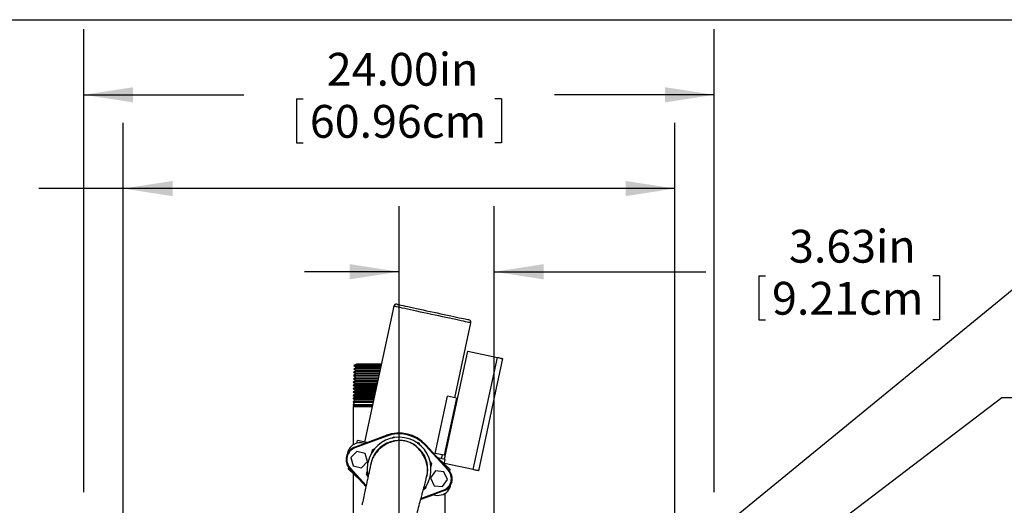
# Model space of a CAD drawing. Extents: x 0.5 to 8, y 0.5 to 10.5.
# Drawn here: x 5.2 to 7, y 9.6 to 10.5 of the extents above; entities that cross this region are included whole.
import ezdxf

# ---------------------------------------------------------------- set-up
doc = ezdxf.new("R2010")
doc.units = 0
doc.header["$MEASUREMENT"] = 0
doc.linetypes.add('SLD-SOLID', pattern=[0])
doc.layers.get('0').update_dxf_attribs({"linetype": 'CONTINUOUS'})
doc.layers.add('BORD', color=7, linetype='SLD-SOLID')
doc.layers.add('DIM', color=7, linetype='SLD-SOLID')
doc.styles.add('SLDTEXTSTYLE2', font='GOTHIC.TTF', dxfattribs={"width": 0.913})
doc.styles.get("Standard").update_dxf_attribs({"font": 'GOTHIC.TTF'})
doc.dimstyles.new('SLDDIMSTYLE0', dxfattribs={"dimtxt": 0.0625, "dimasz": 0.09375, "dimexe": 0, "dimexo": 0.0625, "dimgap": 0.015625, "dimtad": 0, "dimtih": 1, "dimtoh": 1, "dimlfac": 20, "dimrnd": 1e-09, "dimzin": 4, "dimdsep": 46, "dimtxsty": 'SLDTEXTSTYLE2', "dimsah": 1, "dimcen": 0.09, "dimadec": 0, "dimazin": 0, "dimtfac": 1, "dimtdec": 3, "dimtofl": 0, "dimtmove": 0, "dimatfit": 3, "dimfxl": 1, "dimtolj": 1, "dimtzin": 12, "dimarcsym": 0})
doc.dimstyles.new('SLDDIMSTYLE2', dxfattribs={"dimtxt": 0.0625, "dimasz": 0.09375, "dimexe": 0, "dimexo": 0.0625, "dimgap": 0.015625, "dimtad": 0, "dimtih": 1, "dimtoh": 1, "dimlfac": 20, "dimrnd": 1e-09, "dimzin": 12, "dimdsep": 46, "dimtxsty": 'SLDTEXTSTYLE2', "dimsah": 1, "dimcen": 0.09, "dimadec": 0, "dimazin": 0, "dimtfac": 1, "dimtdec": 3, "dimtmove": 0, "dimatfit": 0, "dimfxl": 1, "dimtolj": 1, "dimtzin": 12, "dimarcsym": 0})
doc.dimstyles.new('SLDDIMSTYLE3', dxfattribs={"dimtxt": 0.18, "dimasz": 0.09375, "dimexe": 0, "dimexo": 0.0625, "dimgap": 0, "dimtad": 0, "dimtih": 1, "dimtoh": 1, "dimdec": 0, "dimrnd": 1e-09, "dimzin": 0, "dimdsep": 46, "dimtxsty": 'Standard', "dimsah": 1, "dimcen": 0.09, "dimadec": 0, "dimazin": 0, "dimtfac": 0.09375, "dimtdec": 0, "dimtofl": 0, "dimtmove": 0, "dimatfit": 3, "dimfxl": 1, "dimtolj": 1, "dimtzin": 0, "dimarcsym": 0})
doc.dimstyles.new('SLDDIMSTYLE6', dxfattribs={"dimtxt": 0.18, "dimasz": 0.028846, "dimexe": 0, "dimexo": 0.0625, "dimgap": 0, "dimtad": 0, "dimtih": 1, "dimtoh": 1, "dimdec": 0, "dimrnd": 1e-09, "dimzin": 0, "dimdsep": 46, "dimtxsty": 'Standard', "dimblk1": 'DOT', "dimblk2": 'DOT', "dimsah": 1, "dimcen": 0.09, "dimadec": 0, "dimazin": 0, "dimtfac": 0.028846, "dimtdec": 0, "dimtofl": 0, "dimtmove": 0, "dimatfit": 3, "dimldrblk": 'DOT', "dimfxl": 1, "dimtolj": 1, "dimtzin": 0, "dimarcsym": 0})

# ---------------------------------------------------------------- blocks, each defined once
blk = doc.blocks.new('_D_12')
at = {"layer": 'DIM', "transparency": 16777216}
for p, q in [((5.2746, 9.6004), (5.2746, 10.482)), ((6.4746, 9.6004), (6.4746, 10.482)), ((5.2746, 10.357), (5.579, 10.357)), ((5.6795, 10.3495), (5.6795, 10.2652)), ((5.6795, 10.3495), (5.6921, 10.3495)), ((6.0698, 10.3495), (6.0571, 10.3495)), ((6.0698, 10.3495), (6.0698, 10.2652)), ((6.4746, 10.357), (6.1703, 10.357)), ((5.6795, 10.2652), (5.6921, 10.2652)), ((6.0698, 10.2652), (6.0571, 10.2652))]:
    blk.add_line(p, q, dxfattribs=at)
for points in [[(5.2746, 10.357), (5.3684, 10.3425), (5.3684, 10.3714)], [(6.4746, 10.357), (6.3809, 10.3714), (6.3809, 10.3425)]]:
    blk.add_solid(points, dxfattribs=at)
at = {"layer": 'DIM', "transparency": 16777216, "char_height": 0.0625, "attachment_point": 1, "style": 'SLDTEXTSTYLE2'}
for s, insert in [('24.00in', (5.7371, 10.4368)), ('60.96cm', (5.7048, 10.3376))]:
    blk.add_mtext(s, dxfattribs=dict(at, insert=insert))
blk = doc.blocks.new('_D_13')
at = {"layer": 'DIM', "transparency": 16777216}
for p, q in [((5.3496, 9.5254), (5.3496, 10.3034)), ((6.3996, 9.5254), (6.3996, 10.3034)), ((5.3496, 10.1784), (5.189, 10.1784)), ((6.3996, 10.1784), (5.3496, 10.1784)), ((4.6982, 10.171), (4.6982, 10.0867)), ((4.6982, 10.171), (4.7108, 10.171)), ((5.0885, 10.171), (5.0758, 10.171)), ((5.0885, 10.171), (5.0885, 10.0867)), ((4.6982, 10.0867), (4.7108, 10.0867)), ((5.0885, 10.0867), (5.0758, 10.0867))]:
    blk.add_line(p, q, dxfattribs=at)
for points in [[(5.3496, 10.1784), (5.4434, 10.164), (5.4434, 10.1929)], [(6.3996, 10.1784), (6.3059, 10.1929), (6.3059, 10.164)]]:
    blk.add_solid(points, dxfattribs=at)
at = {"layer": 'DIM', "transparency": 16777216, "char_height": 0.0625, "attachment_point": 1, "style": 'SLDTEXTSTYLE2'}
for s, insert in [('21.00in', (4.7558, 10.2583)), ('53.34cm', (4.7235, 10.1591))]:
    blk.add_mtext(s, dxfattribs=dict(at, insert=insert))
blk = doc.blocks.new('_D_18')
at = {"layer": 'DIM', "transparency": 16777216}
for p, q in [((5.8746, 9.5179), (5.8746, 10.145)), ((6.0559, 9.1974), (6.0559, 10.145)), ((5.8746, 10.02), (5.6944, 10.02)), ((6.0559, 10.02), (6.4586, 10.02)), ((6.5591, 10.0125), (6.5591, 9.9283)), ((6.5591, 10.0125), (6.5718, 10.0125)), ((6.9034, 10.0125), (6.8907, 10.0125)), ((6.9034, 10.0125), (6.9034, 9.9283)), ((6.5591, 9.9283), (6.5718, 9.9283)), ((6.9034, 9.9283), (6.8907, 9.9283))]:
    blk.add_line(p, q, dxfattribs=at)
for points in [[(5.8746, 10.02), (5.7809, 10.0344), (5.7809, 10.0055)], [(6.0559, 10.02), (6.1497, 10.0055), (6.1497, 10.0344)]]:
    blk.add_solid(points, dxfattribs=at)
at = {"layer": 'DIM', "transparency": 16777216, "char_height": 0.0625, "attachment_point": 1, "style": 'SLDTEXTSTYLE2'}
for s, insert in [('3.63in', (6.6168, 10.0998)), ('9.21cm', (6.5845, 10.0007))]:
    blk.add_mtext(s, dxfattribs=dict(at, insert=insert))
blk = doc.blocks.new('_DOT')
at = {"color": 0, "linetype": 'ByBlock'}
blk.add_line((-0.5, 0), (-1, 0), dxfattribs=at)
at = {"color": 0, "linetype": 'ByBlock', "const_width": 0.5}
blk.add_lwpolyline([(-0.25, 0, 1), (0.25, 0, 1)], format="xyb", close=True, dxfattribs=at)

msp = doc.modelspace()

# ---------------------------------------------------------------- linework, layer by layer
at = {"color": 7, "linetype": 'SLD-SOLID'}
for p, q in [((5.86456, 9.95417), (5.80899, 9.69557)), ((5.98054, 9.77991), (6.01121, 9.92265)), ((5.96126, 9.66285), (6.00554, 9.86889)), ((6.00554, 9.86889), (6.06176, 9.85681)), ((5.78855, 9.84129), (5.78854, 9.84105)), ((5.78854, 9.84105), (5.79345, 9.83801)), ((5.84025, 9.84105), (5.78854, 9.84105)), ((5.79385, 9.84413), (5.78855, 9.84129)), ((5.8403, 9.84129), (5.78855, 9.84129)), ((5.84091, 9.84413), (5.79385, 9.84413)), ((6.01585, 9.64319), (6.06176, 9.85681)), ((6.07153, 9.85471), (6.02562, 9.64109)), ((5.78797, 9.82254), (5.78796, 9.82231)), ((5.78796, 9.82231), (5.79287, 9.81927)), ((5.83622, 9.82231), (5.78796, 9.82231)), ((5.79305, 9.82527), (5.78797, 9.82254)), ((5.83627, 9.82254), (5.78797, 9.82254)), ((5.78816, 9.82879), (5.78815, 9.82855)), ((5.78815, 9.82855), (5.79306, 9.82551)), ((5.83756, 9.82855), (5.78815, 9.82855)), ((5.79325, 9.83152), (5.78816, 9.82879)), ((5.83762, 9.82879), (5.78816, 9.82879)), ((5.78836, 9.83504), (5.78835, 9.8348)), ((5.78835, 9.8348), (5.79326, 9.83176)), ((5.83891, 9.8348), (5.78835, 9.8348)), ((5.79344, 9.83777), (5.78836, 9.83504)), ((5.83896, 9.83504), (5.78836, 9.83504)), ((5.79306, 9.82551), (5.79305, 9.82527)), ((5.83686, 9.82527), (5.79305, 9.82527)), ((5.83691, 9.82551), (5.79306, 9.82551)), ((5.79326, 9.83176), (5.79325, 9.83152)), ((5.8382, 9.83152), (5.79325, 9.83152)), ((5.83825, 9.83176), (5.79326, 9.83176)), ((5.79345, 9.83801), (5.79344, 9.83777)), ((5.83955, 9.83777), (5.79344, 9.83777)), ((5.8396, 9.83801), (5.79345, 9.83801)), ((5.78738, 9.8038), (5.78737, 9.80357)), ((5.78737, 9.80357), (5.79228, 9.80052)), ((5.83219, 9.80357), (5.78737, 9.80357)), ((5.79247, 9.80653), (5.78738, 9.8038)), ((5.83225, 9.8038), (5.78738, 9.8038)), ((5.78758, 9.81005), (5.78757, 9.80981)), ((5.78757, 9.80981), (5.79248, 9.80677)), ((5.83354, 9.80981), (5.78757, 9.80981)), ((5.79266, 9.81278), (5.78758, 9.81005)), ((5.83359, 9.81005), (5.78758, 9.81005)), ((5.78777, 9.8163), (5.78776, 9.81606)), ((5.78776, 9.81606), (5.79267, 9.81302)), ((5.83488, 9.81606), (5.78776, 9.81606)), ((5.79286, 9.81903), (5.78777, 9.8163)), ((5.83493, 9.8163), (5.78777, 9.8163)), ((5.79248, 9.80677), (5.79247, 9.80653)), ((5.83283, 9.80653), (5.79247, 9.80653)), ((5.83288, 9.80677), (5.79248, 9.80677)), ((5.79267, 9.81302), (5.79266, 9.81278)), ((5.83417, 9.81278), (5.79266, 9.81278)), ((5.83423, 9.81302), (5.79267, 9.81302)), ((5.79287, 9.81927), (5.79286, 9.81903)), ((5.83552, 9.81903), (5.79286, 9.81903)), ((5.83557, 9.81927), (5.79287, 9.81927)), ((5.79208, 9.79404), (5.78714, 9.79139)), ((5.78714, 9.79139), (5.78714, 9.79097)), ((5.82958, 9.79139), (5.78714, 9.79139)), ((5.78714, 9.79097), (5.79189, 9.78803)), ((5.78714, 9.79097), (5.82949, 9.79097)), ((5.79188, 9.78779), (5.78714, 9.78525)), ((5.78714, 9.78525), (5.78714, 9.78461)), ((5.82826, 9.78525), (5.78714, 9.78525)), ((5.78714, 9.78461), (5.79132, 9.78202)), ((5.78714, 9.78461), (5.82812, 9.78461)), ((5.78719, 9.79756), (5.78718, 9.79732)), ((5.78718, 9.79732), (5.79209, 9.79428)), ((5.83085, 9.79732), (5.78718, 9.79732)), ((5.79227, 9.80029), (5.78719, 9.79756)), ((5.8309, 9.79756), (5.78719, 9.79756)), ((5.79189, 9.78803), (5.79188, 9.78779)), ((5.8288, 9.78779), (5.79188, 9.78779)), ((5.82886, 9.78803), (5.79189, 9.78803)), ((5.79209, 9.79428), (5.79208, 9.79404)), ((5.83015, 9.79404), (5.79208, 9.79404)), ((5.8302, 9.79428), (5.79209, 9.79428)), ((5.79228, 9.80052), (5.79227, 9.80029)), ((5.83149, 9.80029), (5.79227, 9.80029)), ((5.83154, 9.80052), (5.79228, 9.80052)), ((5.94352, 9.67407), (5.9669, 9.78284)), ((5.98398, 9.77917), (5.9669, 9.78284)), ((5.79116, 9.78126), (5.78714, 9.77911)), ((5.78714, 9.77911), (5.78714, 9.77824)), ((5.82694, 9.77911), (5.78714, 9.77911)), ((5.78714, 9.77824), (5.79012, 9.77639)), ((5.78714, 9.77824), (5.82675, 9.77824)), ((5.78968, 9.77432), (5.78714, 9.77296)), ((5.78714, 9.77296), (5.78714, 9.77187)), ((5.82562, 9.77296), (5.78714, 9.77296)), ((5.78714, 9.77187), (5.78892, 9.77077)), ((5.78714, 9.77187), (5.82538, 9.77187)), ((5.7882, 9.76739), (5.78714, 9.76682)), ((5.78714, 9.76682), (5.78714, 9.7655)), ((5.8243, 9.76682), (5.78714, 9.76682)), ((5.78714, 9.7655), (5.78772, 9.76514)), ((5.78714, 9.7655), (5.82401, 9.7655)), ((5.78772, 9.76514), (5.78714, 9.76244)), ((5.82394, 9.76514), (5.78772, 9.76514)), ((5.78892, 9.77077), (5.7882, 9.76739)), ((5.7882, 9.76739), (5.82442, 9.76739)), ((5.82515, 9.77077), (5.78892, 9.77077)), ((5.79012, 9.77639), (5.78968, 9.77432)), ((5.78968, 9.77432), (5.82591, 9.77432)), ((5.82635, 9.77639), (5.79012, 9.77639)), ((5.79132, 9.78202), (5.79116, 9.78126)), ((5.79116, 9.78126), (5.8274, 9.78126)), ((5.82756, 9.78202), (5.79132, 9.78202)), ((5.98398, 9.77917), (5.96061, 9.6704)), ((5.78714, 9.76244), (5.78714, 9.6902)), ((5.82336, 9.76244), (5.78714, 9.76244)), ((5.79003, 9.68583), (5.85051, 9.7085)), ((5.85103, 9.7071), (5.85051, 9.7085)), ((5.85103, 9.7071), (5.79055, 9.68442)), ((5.79418, 9.69331), (5.7953, 9.69851)), ((5.81346, 9.69461), (5.7953, 9.69851)), ((5.86482, 9.70408), (5.86512, 9.70426)), ((5.86487, 9.70587), (5.86512, 9.70426)), ((5.86514, 9.70413), (5.86512, 9.70426)), ((5.86512, 9.70426), (5.86547, 9.70418)), ((5.91009, 9.69346), (5.91043, 9.69338)), ((5.91035, 9.69327), (5.91043, 9.69338)), ((5.91139, 9.69469), (5.91043, 9.69338)), ((5.91043, 9.69338), (5.91062, 9.69308)), ((5.92427, 9.68951), (5.92538, 9.69052)), ((5.96786, 9.64184), (5.92427, 9.68951)), ((5.92538, 9.69052), (5.96896, 9.64286)), ((5.79416, 9.67797), (5.78291, 9.66625)), ((5.80992, 9.67408), (5.79416, 9.67797)), ((5.81444, 9.65849), (5.80992, 9.67408)), ((5.82531, 9.67957), (5.82539, 9.67992)), ((5.82539, 9.67992), (5.82569, 9.6801)), ((5.8255, 9.67984), (5.82539, 9.67992)), ((5.96061, 9.6704), (5.94352, 9.67407)), ((5.95564, 9.66405), (5.95716, 9.67114)), ((5.96214, 9.66696), (5.96214, 9.67754)), ((5.78291, 9.66625), (5.78743, 9.65066)), ((5.8032, 9.64677), (5.81444, 9.65849)), ((5.93459, 9.65395), (5.93478, 9.65365)), ((5.93478, 9.65365), (5.9347, 9.6533)), ((5.96248, 9.66258), (5.9481, 9.66567)), ((5.97165, 9.64337), (5.94877, 9.66494)), ((5.96059, 9.65379), (5.96248, 9.66258)), ((6.01585, 9.64319), (5.96085, 9.65501)), ((5.96214, 9.65233), (5.96214, 9.65473)), ((5.77829, 9.64791), (5.77764, 9.64489)), ((5.77764, 9.64489), (5.80052, 9.62331)), ((5.78023, 9.6455), (5.78133, 9.64651)), ((5.81165, 9.61113), (5.78023, 9.6455)), ((5.78714, 9.63592), (5.78714, 9.50359)), ((5.78743, 9.65066), (5.8032, 9.64677)), ((5.81451, 9.63461), (5.81459, 9.63495)), ((5.81464, 9.63463), (5.81451, 9.63461)), ((5.81469, 9.63431), (5.81451, 9.63461)), ((5.94373, 9.64059), (5.93443, 9.62728)), ((5.95991, 9.63919), (5.94373, 9.64059)), ((5.96678, 9.62448), (5.95991, 9.63919)), ((5.971, 9.64035), (5.97165, 9.64337)), ((5.93443, 9.62728), (5.94131, 9.61257)), ((5.95748, 9.61117), (5.96678, 9.62448)), ((5.95938, 9.60248), (5.91581, 9.58614)), ((5.9406, 9.59543), (5.91581, 9.58614)), ((5.9239, 9.60834), (5.92359, 9.60815)), ((5.9239, 9.60834), (5.92379, 9.60842)), ((5.92398, 9.60868), (5.9239, 9.60834)), ((5.9239, 9.60834), (5.92521, 9.60738)), ((5.94131, 9.61257), (5.95748, 9.61117)), ((5.95886, 9.60388), (5.95938, 9.60248)), ((5.96214, 9.39207), (5.96214, 9.59805))]:
    msp.add_line(p, q, dxfattribs=at)
at = {"color": 8, "linetype": 'SLD-SOLID'}
for p, q in [((5.86055, 9.70322), (5.86487, 9.70587)), ((5.86487, 9.70587), (5.86979, 9.70468)), ((5.90646, 9.69588), (5.91139, 9.69469)), ((5.91139, 9.69469), (5.91403, 9.69038)), ((5.82289, 9.67595), (5.82407, 9.68087)), ((5.82407, 9.68087), (5.82839, 9.68352)), ((5.93373, 9.65822), (5.93638, 9.6539)), ((5.93638, 9.6539), (5.9352, 9.64898)), ((5.78133, 9.64651), (5.81204, 9.61293)), ((5.8129, 9.63435), (5.81409, 9.63928)), ((5.81555, 9.63003), (5.8129, 9.63435)), ((5.91628, 9.58792), (5.95886, 9.60388)), ((5.92521, 9.60738), (5.92089, 9.60474)), ((5.92639, 9.61231), (5.92521, 9.60738))]:
    msp.add_line(p, q, dxfattribs=at)
at = {"color": 8, "linetype": 'SLD-SOLID', "flags": 128}
msp.add_lwpolyline([(6.01121, 9.92265), (6.01113, 9.92267), (6.01044, 9.92282), (6.00908, 9.92311), (6.00706, 9.92354), (6.00438, 9.92412), (6.00109, 9.92482), (5.99721, 9.92566), (5.99277, 9.92661), (5.98782, 9.92768), (5.98241, 9.92884), (5.97658, 9.93009), (5.97038, 9.93142), (5.96389, 9.93282), (5.95715, 9.93427), (5.95023, 9.93576), (5.9432, 9.93727), (5.93611, 9.93879), (5.92905, 9.94031), (5.92206, 9.94181), (5.91523, 9.94328), (5.9086, 9.9447), (5.90225, 9.94607), (5.89623, 9.94736), (5.8906, 9.94857), (5.88541, 9.94968), (5.88072, 9.95069), (5.87655, 9.95159), (5.87296, 9.95236), (5.86997, 9.953), (5.86762, 9.95351), (5.86593, 9.95387), (5.8649, 9.95409), (5.86456, 9.95417), (5.86456, 9.95417)], dxfattribs=at)
at = {"color": 7, "linetype": 'SLD-SOLID', "flags": 128}
for points in [[(5.8705, 9.958), (5.87084, 9.95793), (5.87186, 9.95771), (5.87354, 9.95735), (5.87587, 9.95685), (5.87883, 9.95621), (5.88239, 9.95545), (5.88651, 9.95456), (5.89115, 9.95357), (5.89627, 9.95247), (5.90181, 9.95128), (5.90771, 9.95001), (5.91393, 9.94867), (5.9204, 9.94728), (5.92705, 9.94585), (5.93382, 9.9444), (5.94064, 9.94293), (5.94745, 9.94147), (5.95417, 9.94002), (5.96073, 9.93861), (5.96708, 9.93725), (5.97316, 9.93594), (5.97889, 9.93471), (5.98422, 9.93356), (5.9891, 9.93251), (5.99349, 9.93157), (5.99733, 9.93075), (6.0006, 9.93005), (6.00325, 9.92948), (6.00526, 9.92904), (6.00661, 9.92875), (6.00729, 9.92861), (6.00737, 9.92859)], [(6.06176, 9.85681), (6.06366, 9.8564), (6.0655, 9.85601), (6.06719, 9.85564), (6.06867, 9.85532), (6.06989, 9.85506), (6.07079, 9.85487), (6.07135, 9.85475), (6.07153, 9.85471)], [(5.82407, 9.68087), (5.8243, 9.68071), (5.82452, 9.68055), (5.82473, 9.6804), (5.82492, 9.68026), (5.82508, 9.68014), (5.82521, 9.68005), (5.82531, 9.67998), (5.82537, 9.67993), (5.82539, 9.67992)], [(5.93478, 9.65365), (5.93475, 9.65364), (5.93468, 9.65363), (5.93465, 9.65363)], [(5.93638, 9.6539), (5.9361, 9.65386), (5.93583, 9.65381), (5.93558, 9.65377), (5.93535, 9.65374), (5.93515, 9.65371), (5.93499, 9.65368), (5.93487, 9.65366), (5.9348, 9.65365), (5.93478, 9.65365)], [(5.81451, 9.63461), (5.81448, 9.6346), (5.81438, 9.63459), (5.81424, 9.63456), (5.81404, 9.63453), (5.81379, 9.63449), (5.81352, 9.63445), (5.81322, 9.6344), (5.8129, 9.63435)], [(6.02562, 9.64109), (6.02544, 9.64113), (6.02488, 9.64125), (6.02398, 9.64144), (6.02276, 9.6417), (6.02128, 9.64202), (6.01959, 9.64238), (6.01775, 9.64278), (6.01585, 9.64319)], [(5.97491, 9.62002), (5.9744, 9.61819), (5.97341, 9.61563)]]:
    msp.add_lwpolyline(points, dxfattribs=at)
at = {"color": 7, "linetype": 'SLD-SOLID'}
for centre, radius, start, end in [((5.86945, 9.95312), 0.005, 77.87104, 167.87104), ((6.00632, 9.9237), 0.005, 347.87104, 77.87104), ((5.87464, 9.64413), 0.06875, 42.44001, 110.55194), ((5.87464, 9.64413), 0.06725, 42.44001, 110.55194), ((5.80064, 9.66916), 0.025, 71.20578, 172.02527), ((5.87464, 9.64413), 0.06075, 319.94151, 166.51333), ((5.8747, 9.64432), 0.05454, 341.0519, 170.51401), ((5.79868, 9.66237), 0.025, 110.23886, 222.44001), ((5.79868, 9.66237), 0.0235, 110.22902, 222.44001), ((5.87464, 9.64413), 0.06075, 166.51333, 193.41472), ((5.95061, 9.62588), 0.0235, 290.55194, 42.76293), ((5.95061, 9.62588), 0.025, 290.55194, 42.7531), ((5.94865, 9.6191), 0.025, 284.18475, 352.02423), ((5.94865, 9.6191), 0.025, 251.20704, 284.18475)]:
    msp.add_arc(centre, radius, start, end, dxfattribs=at)
for points, knots in [([(5.9262, 9.62667), (5.92679, 9.62822), (5.92843, 9.63254), (5.92919, 9.64084), (5.92834, 9.6507), (5.92554, 9.66091), (5.92125, 9.67016), (5.91591, 9.67817), (5.90999, 9.68478), (5.90318, 9.69038), (5.89563, 9.69472), (5.88746, 9.69758), (5.87888, 9.69873), (5.87018, 9.69829), (5.86158, 9.69639), (5.8533, 9.69318), (5.84491, 9.68847), (5.83689, 9.68217), (5.82976, 9.67434), (5.82455, 9.66594), (5.8216, 9.65865), (5.82109, 9.6545), (5.82094, 9.65331)], [0, 0, 0, 0, 0.0288077, 0.0806453, 0.1375632, 0.1980744, 0.2605101, 0.3107854, 0.3605804, 0.4094159, 0.4571182, 0.5039365, 0.5507552, 0.5984601, 0.6473003, 0.6971036, 0.7473889, 0.809838, 0.8703613, 0.9272875, 0.9791283, 1, 1, 1, 1]), ([(5.79003, 9.68583), (5.79003, 9.68581), (5.79005, 9.68578), (5.79014, 9.68554), (5.79027, 9.68518), (5.7904, 9.68483), (5.7905, 9.68457), (5.79053, 9.68447), (5.79055, 9.68442)], [0, 0, 0, 0, 0.2146668, 0.429296, 0.6439387, 0.858581, 0.9382308, 1, 1, 1, 1]), ([(5.82075, 9.65332), (5.82075, 9.65332), (5.82075, 9.65342), (5.82067, 9.65305), (5.82047, 9.6522), (5.82005, 9.65025), (5.81946, 9.64752), (5.81878, 9.64433), (5.81814, 9.64138), (5.8174, 9.63794), (5.81633, 9.63293), (5.81484, 9.62601), (5.813, 9.6174), (5.81078, 9.60708), (5.80821, 9.59511), (5.80589, 9.58429), (5.80442, 9.57746), (5.80393, 9.57518)], [0, 0, 0, 0, 0.0003918, 0.0284978, 0.0621162, 0.1000676, 0.164402, 0.2113809, 0.2425724, 0.2822417, 0.3400922, 0.4180999, 0.5160799, 0.6326971, 0.7681323, 0.9224994, 1, 1, 1, 1]), ([(5.96786, 9.64184), (5.9679, 9.64187), (5.96798, 9.64195), (5.96818, 9.64213), (5.96846, 9.64239), (5.96874, 9.64265), (5.96893, 9.64282), (5.96895, 9.64284), (5.96896, 9.64286)], [0, 0, 0, 0, 0.0617663, 0.1414103, 0.3560617, 0.5707063, 0.7853326, 1, 1, 1, 1]), ([(5.90637, 9.55056), (5.90717, 9.55357), (5.90934, 9.56173), (5.91271, 9.57445), (5.91609, 9.58718), (5.9188, 9.59742), (5.92091, 9.60537), (5.92271, 9.61213), (5.92409, 9.61732), (5.92511, 9.62117), (5.92587, 9.62405), (5.92632, 9.6258), (5.92652, 9.62661), (5.92644, 9.62651), (5.92642, 9.62648)], [0, 0, 0, 0, 0.1061897, 0.2885909, 0.4494253, 0.5559875, 0.650401, 0.7299299, 0.7963241, 0.8511208, 0.897451, 0.9412002, 0.9842415, 1, 1, 1, 1])]:
    msp.add_open_spline(points, degree=3, knots=knots, dxfattribs=at)
at = {"layer": 'BORD'}
msp.add_line((0.5, 10.5), (8, 10.5), dxfattribs=at)

# ---------------------------------------------------------------- dimensions: what is measured, and where the dimension line sits
at = {"layer": 'DIM'}
for base, p1, p2, picture, middle in [((5.27464, 10.35696), (6.47464, 9.55037), (5.27464, 9.55037), '_D_12', (5.87464, 10.35696)), ((5.34964, 10.17844), (6.39964, 9.47537), (5.34964, 9.47537), '_D_13', (4.89332, 10.17844))]:
    dim = msp.add_linear_dim(base=base, p1=p1, p2=p2, angle=0, dimstyle='SLDDIMSTYLE0', dxfattribs=at)
    dim.commit()
    dim.dimension.update_dxf_attribs({"geometry": picture, "text_midpoint": middle, "dimtype": 160})
dim = msp.add_linear_dim(base=(5.87464, 10.01997), p1=(6.0559, 9.1474), p2=(5.87464, 9.46788), dimstyle='SLDDIMSTYLE2', dxfattribs=at)
dim.commit()
dim.dimension.update_dxf_attribs({"geometry": '_D_18', "text_midpoint": (6.73126, 10.01997), "dimtype": 160})

# ---------------------------------------------------------------- leaders
for points, dimstyle in [([(6.07149, 9.19169), (7.14694, 10.07173), (7.22691, 10.07173)], 'SLDDIMSTYLE6'), ([(6.22164, 9.1709), (7.02202, 9.78032), (7.10202, 9.78032)], 'SLDDIMSTYLE3')]:
    msp.add_leader(points, dimstyle=dimstyle, dxfattribs=at)

doc.saveas('drawing.dxf')
